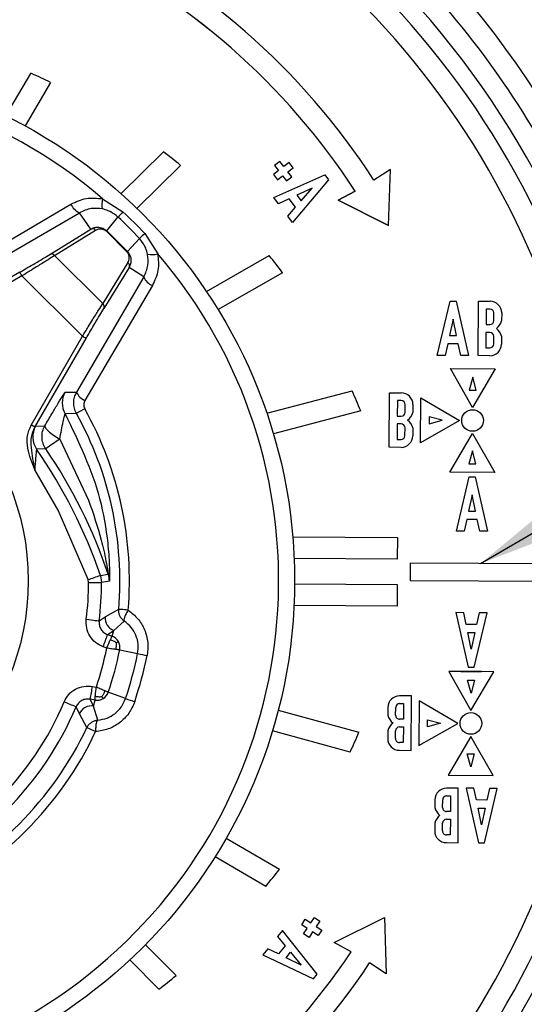
# Model space of a CAD drawing. Units: millimetres. Extents: x 10 to 416, y 10 to 287.
# Drawn here: x 110 to 114, y 92 to 100 of the extents above; entities that cross this region are included whole.
import ezdxf

# ---------------------------------------------------------------- set-up
doc = ezdxf.new("R2010")
doc.units = ezdxf.units.MM
doc.dimstyles.new('SLDDIMSTYLE1', dxfattribs={"dimtxt": 0.18, "dimasz": 3.302, "dimexe": 0, "dimexo": 0.0625, "dimgap": 0, "dimtad": 0, "dimtih": 1, "dimtoh": 1, "dimdec": 0, "dimrnd": 1e-09, "dimzin": 0, "dimdsep": 46, "dimtxsty": 'Standard', "dimsah": 1, "dimcen": 0.09, "dimadec": 0, "dimazin": 0, "dimtfac": 3.302, "dimtdec": 0, "dimtofl": 0, "dimtmove": 0, "dimatfit": 3, "dimfxl": 1, "dimfrac": 2, "dimtolj": 1, "dimtzin": 0, "dimarcsym": 0})

msp = doc.modelspace()

# ---------------------------------------------------------------- linework, layer by layer
at = {"color": 7, "linetype": 'Continuous', "lineweight": 25}
for p, q in [((109.5671, 98.8772), (109.7589, 99.2051)), ((109.9112, 99.1355), (109.715, 98.8)), ((109.7588, 99.2051), (109.7589, 99.2051)), ((110.454, 98.2777), (110.7801, 98.6003)), ((110.7801, 98.6003), (110.7801, 98.6003)), ((111.6766, 98.5264), (111.6367, 98.4956)), ((111.6766, 98.5264), (111.6765, 98.5264)), ((111.7074, 98.4866), (111.6766, 98.5264)), ((110.9111, 98.4954), (110.5761, 98.1641)), ((111.6675, 98.4557), (111.6276, 98.4249)), ((111.6367, 98.4956), (111.6675, 98.4557)), ((111.6367, 98.4956), (111.6367, 98.4956)), ((111.6675, 98.4557), (111.6675, 98.4557)), ((111.7473, 98.5174), (111.7074, 98.4866)), ((111.7382, 98.4467), (111.7781, 98.4775)), ((111.7473, 98.5174), (111.7472, 98.5174)), ((111.7781, 98.4775), (111.7473, 98.5174)), ((112.5286, 98.4643), (112.4014, 98.3818)), ((112.513, 98.0308), (112.5286, 98.4643)), ((112.5286, 98.4643), (112.5286, 98.4643)), ((111.6276, 98.4249), (111.6584, 98.385)), ((111.6276, 98.4249), (111.6276, 98.4249)), ((111.6296, 98.2484), (112.0241, 98.4218)), ((111.6584, 98.385), (111.6983, 98.4159)), ((111.6584, 98.385), (111.6584, 98.385)), ((111.6983, 98.4159), (111.7291, 98.376)), ((111.7291, 98.376), (111.769, 98.4068)), ((111.7291, 98.376), (111.7291, 98.376)), ((111.769, 98.4068), (111.7382, 98.4467)), ((112.052, 98.3844), (111.7729, 98.056)), ((112.0241, 98.4218), (112.052, 98.3844)), ((112.0241, 98.4218), (112.0241, 98.4218)), ((111.9258, 98.3195), (111.8083, 98.2652)), ((111.8401, 98.2224), (111.9258, 98.3195)), ((112.2576, 98.2973), (112.1265, 98.2276)), ((112.1265, 98.2276), (112.2575, 98.2973)), ((112.2576, 98.2973), (112.2575, 98.2973)), ((110.3118, 98.2382), (110.4682, 98.1381)), ((111.6295, 98.2484), (111.6296, 98.2484)), ((111.6654, 98.2003), (111.6296, 98.2484)), ((111.7495, 98.2381), (111.6654, 98.2003)), ((111.7973, 98.1739), (111.7495, 98.2381)), ((111.8083, 98.2652), (111.8401, 98.2224)), ((112.1265, 98.2276), (112.513, 98.0308)), ((112.513, 98.0308), (112.1265, 98.2276)), ((112.1265, 98.2276), (112.1265, 98.2276)), ((109.1824, 97.6769), (110.0677, 98.197)), ((111.6654, 98.2003), (111.6654, 98.2003)), ((111.7371, 98.1041), (111.7973, 98.1739)), ((111.7973, 98.1739), (111.7973, 98.1739)), ((109.2456, 97.6127), (110.1338, 98.1308)), ((110.2197, 98.0042), (110.1338, 98.1308)), ((110.3429, 97.9912), (110.4299, 98.0973)), ((111.7729, 98.056), (111.7371, 98.1041)), ((111.7371, 98.1041), (111.7371, 98.1041)), ((109.9043, 97.809), (110.2197, 98.0042)), ((109.9414, 97.8005), (110.2568, 97.9958)), ((111.7729, 98.056), (111.7729, 98.056)), ((112.513, 98.0308), (112.513, 98.0308)), ((110.4981, 97.8298), (110.3405, 97.9873)), ((110.3429, 97.9912), (110.502, 97.8322)), ((110.5952, 97.932), (110.502, 97.8322)), ((110.6359, 97.9704), (110.736, 97.8139)), ((109.9414, 97.8005), (110.3124, 97.4296)), ((111.1111, 97.5238), (111.5953, 97.7998)), ((111.5953, 97.7998), (111.5953, 97.7998)), ((110.5067, 97.7459), (110.3124, 97.4296)), ((110.5151, 97.7088), (110.3209, 97.3925)), ((110.6288, 97.6357), (110.5151, 97.7088)), ((109.6736, 97.6726), (108.9893, 97.2775)), ((109.6903, 97.6437), (109.006, 97.2486)), ((110.1559, 97.1781), (109.6903, 97.6437)), ((110.6288, 97.6357), (110.1112, 96.7471)), ((111.6983, 97.6667), (111.2013, 97.3833)), ((110.6949, 97.5698), (110.1752, 96.6841)), ((112.8897, 97.0304), (112.9887, 97.4498)), ((112.9886, 97.4498), (112.9887, 97.4498)), ((112.9887, 97.4498), (113.0353, 97.4496)), ((113.0353, 97.4496), (113.1297, 97.0291)), ((113.2037, 97.0287), (113.206, 97.4487)), ((113.2059, 97.4487), (113.206, 97.4487)), ((113.206, 97.4487), (113.296, 97.4482)), ((113.2656, 97.3883), (113.265, 97.2683)), ((113.2956, 97.3882), (113.2656, 97.3883)), ((113.3251, 97.298), (113.3255, 97.358)), ((113.3855, 97.3577), (113.3851, 97.2977)), ((113.0112, 97.3097), (112.9839, 97.1832)), ((113.0372, 97.1829), (113.0112, 97.3097)), ((113.265, 97.2683), (113.295, 97.2682)), ((113.2951, 97.2682), (113.2951, 97.2682)), ((109.7608, 96.4938), (110.1559, 97.1781)), ((109.7896, 96.4772), (110.1847, 97.1615)), ((112.9839, 97.1832), (113.0372, 97.1829)), ((113.2647, 97.2083), (113.264, 97.0883)), ((113.2947, 97.2082), (113.2647, 97.2083)), ((113.3242, 97.118), (113.3245, 97.178)), ((113.3845, 97.1777), (113.3842, 97.1177)), ((112.9702, 97.1199), (112.9497, 97.03)), ((113.0502, 97.1195), (112.9702, 97.1199)), ((113.0697, 97.0294), (113.0502, 97.1195)), ((113.0502, 97.1195), (113.0502, 97.1195)), ((113.264, 97.0883), (113.294, 97.0882)), ((113.2941, 97.0882), (113.2942, 97.0882)), ((112.9497, 97.03), (112.8897, 97.0304)), ((112.8897, 97.0304), (112.8897, 97.0304)), ((112.9497, 97.03), (112.9497, 97.03)), ((113.1297, 97.0291), (113.0697, 97.0294)), ((113.0697, 97.0294), (113.0697, 97.0294)), ((113.1297, 97.0291), (113.1297, 97.0291)), ((113.2037, 97.0287), (113.2036, 97.0287)), ((113.2937, 97.0282), (113.2037, 97.0287)), ((113.2941, 97.0282), (113.2942, 97.0282)), ((113.1618, 96.6289), (112.9902, 96.9298)), ((112.9902, 96.9298), (113.3366, 96.9279)), ((112.9902, 96.9298), (112.9902, 96.9298)), ((113.1631, 96.8622), (113.1357, 96.7624)), ((113.3366, 96.9279), (113.1618, 96.6289)), ((113.1893, 96.7621), (113.1631, 96.8622)), ((110.0225, 96.7475), (110.1112, 96.7471)), ((111.5761, 96.586), (112.233, 96.7581)), ((112.233, 96.7581), (112.233, 96.7581)), ((112.5201, 96.3224), (112.5224, 96.7424)), ((112.5224, 96.7424), (112.6124, 96.7419)), ((112.5224, 96.7424), (112.5224, 96.7424)), ((112.7603, 96.3579), (112.7622, 96.7043)), ((112.7622, 96.7043), (112.7622, 96.7043)), ((112.7622, 96.7043), (113.0613, 96.5294)), ((113.1357, 96.7624), (113.1893, 96.7621)), ((112.5821, 96.682), (112.5814, 96.5621)), ((112.6121, 96.6819), (112.5821, 96.682)), ((112.6416, 96.5917), (112.6419, 96.6517)), ((112.7019, 96.6514), (112.7016, 96.5914)), ((113.1618, 96.6289), (113.1618, 96.6289)), ((110.1097, 96.5828), (110.0226, 96.5807)), ((112.2994, 96.6033), (111.6268, 96.4269)), ((112.5814, 96.5621), (112.6114, 96.5619)), ((112.6116, 96.5619), (112.6116, 96.5619)), ((112.8281, 96.5575), (112.8278, 96.5039)), ((112.9279, 96.5302), (112.8281, 96.5575)), ((113.1613, 96.6122), (113.1612, 96.6122)), ((109.7954, 96.4851), (109.7896, 96.4772)), ((109.7954, 96.4851), (109.8668, 96.4881)), ((112.5811, 96.5021), (112.5805, 96.3821)), ((112.6111, 96.5019), (112.5811, 96.5021)), ((113.0613, 96.5294), (112.7603, 96.3579)), ((112.8278, 96.5039), (112.9279, 96.5302)), ((112.9279, 96.5302), (112.9279, 96.5302)), ((112.6406, 96.4117), (112.6409, 96.4717)), ((112.7009, 96.4714), (112.7006, 96.4114)), ((112.9859, 96.1298), (113.1607, 96.4289)), ((113.1607, 96.4289), (113.1607, 96.4289)), ((113.1607, 96.4289), (113.3323, 96.128)), ((113.1612, 96.4456), (113.1613, 96.4456)), ((109.9806, 96.3842), (110.2037, 95.9152)), ((112.5805, 96.3821), (112.6105, 96.3819)), ((112.6106, 96.3819), (112.6106, 96.3819)), ((112.7603, 96.3579), (112.7603, 96.3579)), ((109.8733, 96.3111), (109.8029, 96.3066)), ((112.6101, 96.3219), (112.5201, 96.3224)), ((112.5201, 96.3224), (112.5201, 96.3224)), ((112.6106, 96.3219), (112.6106, 96.3219)), ((113.16, 96.2956), (113.1327, 96.1957)), ((113.1862, 96.1954), (113.16, 96.2956)), ((113.1327, 96.1957), (113.1862, 96.1954)), ((109.9699, 95.8388), (109.7886, 96.1489)), ((112.9859, 96.1298), (112.9859, 96.1298)), ((113.3323, 96.128), (112.9859, 96.1298)), ((113.3323, 96.128), (113.3323, 96.128)), ((113.0366, 95.6762), (113.1356, 96.0957)), ((113.1355, 96.0957), (113.1356, 96.0957)), ((113.1356, 96.0957), (113.1822, 96.0954)), ((113.1822, 96.0954), (113.2766, 95.6749)), ((113.1581, 95.9556), (113.1308, 95.829)), ((113.1841, 95.8288), (113.1581, 95.9556)), ((110.2003, 95.3023), (109.9699, 95.8388)), ((113.1308, 95.829), (113.1841, 95.8288)), ((113.1171, 95.7658), (113.0966, 95.6759)), ((113.1971, 95.7653), (113.1171, 95.7658)), ((113.2166, 95.6752), (113.1971, 95.7653)), ((113.1971, 95.7653), (113.1971, 95.7653)), ((113.0966, 95.6759), (113.0366, 95.6762)), ((113.0366, 95.6762), (113.0366, 95.6762)), ((113.0966, 95.6759), (113.0966, 95.6759)), ((113.2766, 95.6749), (113.2166, 95.6752)), ((113.2166, 95.6752), (113.2166, 95.6752)), ((113.2766, 95.6749), (113.2766, 95.6749)), ((111.7764, 95.6321), (112.5826, 95.6277)), ((112.5826, 95.6277), (112.5817, 95.461)), ((112.5817, 95.461), (111.7871, 95.4654)), ((112.5817, 95.461), (112.5817, 95.461)), ((112.6815, 95.4293), (112.6808, 95.296)), ((113.9895, 95.4222), (112.6815, 95.4293)), ((112.6815, 95.4293), (112.6815, 95.4293)), ((110.2948, 95.3346), (110.3545, 95.3449)), ((110.2039, 95.2803), (110.2003, 95.3023)), ((110.2948, 95.3346), (110.3038, 95.2798)), ((110.3633, 95.2913), (110.3038, 95.2798)), ((111.7907, 95.2696), (112.5806, 95.2653)), ((112.5806, 95.2653), (112.5797, 95.0987)), ((112.6808, 95.296), (113.9888, 95.2888)), ((112.6808, 95.296), (112.6808, 95.296)), ((110.3321, 95.015), (110.4351, 95.0732)), ((112.5797, 95.0987), (111.7863, 95.103)), ((112.5797, 95.0987), (112.5797, 95.0987)), ((113.0332, 95.0474), (113.1276, 94.6269)), ((113.0932, 95.0471), (113.0332, 95.0474)), ((113.0332, 95.0474), (113.0332, 95.0474)), ((113.1127, 94.9569), (113.0932, 95.0471)), ((113.1742, 94.6266), (113.2732, 95.0461)), ((113.2132, 95.0464), (113.1927, 94.9565)), ((113.2732, 95.0461), (113.2132, 95.0464)), ((113.2132, 95.0464), (113.2132, 95.0464)), ((110.2847, 94.9845), (110.3321, 95.015)), ((110.3972, 94.9101), (110.4784, 94.9823)), ((110.3497, 94.8782), (110.3972, 94.9101)), ((110.3851, 94.8653), (110.3972, 94.9101)), ((113.1927, 94.9565), (113.1127, 94.9569)), ((113.1257, 94.8935), (113.179, 94.8932)), ((113.1517, 94.7667), (113.1257, 94.8935)), ((113.179, 94.8932), (113.1517, 94.7667)), ((113.179, 94.8932), (113.179, 94.8932)), ((110.3497, 94.8782), (110.3851, 94.8653)), ((110.3436, 94.7741), (110.3156, 94.7843)), ((110.4431, 94.7621), (110.5813, 94.7316)), ((112.9775, 94.5943), (113.1491, 94.2934)), ((112.9775, 94.5943), (112.9775, 94.5943)), ((113.2311, 94.593), (112.9775, 94.5943)), ((113.0703, 94.5938), (113.2311, 94.593)), ((113.0703, 94.5938), (113.0703, 94.5938)), ((113.1276, 94.6269), (113.1275, 94.6269)), ((113.1276, 94.6269), (113.1742, 94.6266)), ((113.1491, 94.2934), (113.3239, 94.5925)), ((113.1742, 94.6266), (113.1742, 94.6266)), ((113.3239, 94.5925), (113.2311, 94.593)), ((113.2311, 94.593), (113.2311, 94.593)), ((113.1498, 94.4267), (113.1235, 94.5269)), ((113.1235, 94.5269), (113.1771, 94.5266)), ((113.1771, 94.5266), (113.1498, 94.4267)), ((113.1771, 94.5266), (113.1771, 94.5266)), ((110.2338, 94.4789), (110.2631, 94.4737)), ((110.4884, 94.3848), (110.3552, 94.4343)), ((110.2535, 94.3739), (110.2163, 94.3804)), ((110.241, 94.3269), (110.2163, 94.3804)), ((110.241, 94.3269), (110.2535, 94.3739)), ((112.5992, 94.4064), (112.5992, 94.4064)), ((112.6897, 94.4059), (112.5997, 94.4064)), ((112.6874, 93.9859), (112.6897, 94.4059)), ((112.7495, 94.3688), (112.7476, 94.0224)), ((113.0485, 94.194), (112.7495, 94.3688)), ((112.7495, 94.3688), (112.7495, 94.3688)), ((110.1321, 94.2686), (110.1068, 94.3209)), ((110.274, 94.2191), (110.241, 94.3269)), ((111.6646, 94.2964), (112.2859, 94.1263)), ((112.5092, 94.3169), (112.5089, 94.2569)), ((112.5689, 94.2566), (112.5692, 94.3166)), ((112.5992, 94.3464), (112.5992, 94.3464)), ((112.5994, 94.3464), (112.6294, 94.3462)), ((112.6294, 94.3462), (112.6287, 94.2262)), ((112.6293, 94.3462), (112.6294, 94.3462)), ((113.1485, 94.2767), (113.1485, 94.2767)), ((113.1491, 94.2934), (113.149, 94.2934)), ((110.191, 94.1621), (110.1321, 94.2686)), ((112.5089, 94.2569), (112.5088, 94.2569)), ((112.6287, 94.2262), (112.5987, 94.2264)), ((112.8151, 94.1684), (112.8153, 94.222)), ((112.8153, 94.222), (112.9152, 94.1947)), ((112.2178, 93.9721), (111.6197, 94.1359)), ((112.5082, 94.1369), (112.5079, 94.0769)), ((112.5082, 94.1369), (112.5082, 94.1369)), ((112.5485, 94.1967), (112.5485, 94.1967)), ((112.5679, 94.0766), (112.5682, 94.1366)), ((112.5982, 94.1664), (112.5982, 94.1664)), ((112.5984, 94.1664), (112.6284, 94.1662)), ((112.6284, 94.1662), (112.6277, 94.0462)), ((112.6283, 94.1662), (112.6284, 94.1662)), ((112.7476, 94.0224), (113.0485, 94.194)), ((112.9152, 94.1947), (112.8151, 94.1684)), ((112.9152, 94.1947), (112.9152, 94.1947)), ((113.148, 94.0934), (112.9731, 93.7944)), ((113.148, 94.0934), (113.148, 94.0934)), ((113.3195, 93.7925), (113.148, 94.0934)), ((113.1485, 94.1101), (113.1485, 94.1101)), ((112.2178, 93.9721), (112.2178, 93.9721)), ((112.5974, 93.9864), (112.6874, 93.9859)), ((112.6277, 94.0462), (112.5977, 94.0464)), ((112.6874, 93.9859), (112.6874, 93.9859)), ((112.7476, 94.0224), (112.7476, 94.0224)), ((113.1205, 93.9602), (113.174, 93.9599)), ((113.1467, 93.8601), (113.1205, 93.9602)), ((113.174, 93.9599), (113.1467, 93.8601)), ((113.174, 93.9599), (113.174, 93.9599)), ((112.9731, 93.7944), (112.9731, 93.7944)), ((112.9731, 93.7944), (113.3195, 93.7925)), ((113.3195, 93.7925), (113.3195, 93.7925)), ((112.961, 93.6944), (112.961, 93.6944)), ((113.0515, 93.6939), (112.9615, 93.6944)), ((113.0492, 93.2739), (113.0515, 93.6939)), ((113.1115, 93.6936), (113.2059, 93.2731)), ((113.1115, 93.6936), (113.1115, 93.6936)), ((113.1715, 93.6933), (113.1115, 93.6936)), ((113.191, 93.6032), (113.1715, 93.6933)), ((113.2526, 93.2728), (113.3515, 93.6923)), ((113.2915, 93.6926), (113.271, 93.6027)), ((113.3515, 93.6923), (113.2915, 93.6926)), ((113.2915, 93.6926), (113.2915, 93.6926)), ((112.871, 93.6049), (112.8707, 93.5449)), ((112.9307, 93.5446), (112.931, 93.6046)), ((112.961, 93.6344), (112.961, 93.6344)), ((112.9612, 93.6344), (112.9912, 93.6343)), ((112.9912, 93.6343), (112.9905, 93.5143)), ((112.9912, 93.6343), (112.9912, 93.6343)), ((113.271, 93.6027), (113.191, 93.6032)), ((112.8707, 93.5449), (112.8707, 93.5449)), ((113.23, 93.413), (113.204, 93.5398)), ((113.204, 93.5398), (113.2573, 93.5395)), ((113.2573, 93.5395), (113.23, 93.413)), ((113.2573, 93.5395), (113.2573, 93.5395)), ((112.9104, 93.4847), (112.9103, 93.4847)), ((112.96, 93.4544), (112.96, 93.4544)), ((112.9602, 93.4544), (112.9902, 93.4543)), ((112.9905, 93.5143), (112.9605, 93.5144)), ((112.9902, 93.4543), (112.9896, 93.3343)), ((112.9902, 93.4543), (112.9902, 93.4543)), ((112.87, 93.4249), (112.8697, 93.3649)), ((112.87, 93.4249), (112.87, 93.4249)), ((112.9297, 93.3646), (112.93, 93.4246)), ((111.2639, 93.3088), (111.6732, 93.0695)), ((112.9896, 93.3343), (112.9596, 93.3344)), ((112.9592, 93.2744), (113.0492, 93.2739)), ((113.0492, 93.2739), (113.0492, 93.2739)), ((113.2059, 93.2731), (113.2059, 93.2731)), ((113.2059, 93.2731), (113.2526, 93.2728)), ((113.2526, 93.2728), (113.2525, 93.2728)), ((111.5688, 92.9375), (111.1782, 93.1658)), ((111.5688, 92.9375), (111.5688, 92.9375)), ((111.845, 92.6413), (111.8727, 92.6834)), ((111.8727, 92.6834), (111.9148, 92.6556)), ((111.8727, 92.6834), (111.8727, 92.6834)), ((111.9148, 92.6556), (111.9425, 92.6977)), ((111.9425, 92.6977), (111.9846, 92.67)), ((111.9425, 92.6977), (111.9425, 92.6977)), ((112.0953, 92.5039), (112.4839, 92.6965)), ((112.0953, 92.5039), (112.4839, 92.6965)), ((112.4839, 92.6965), (112.4948, 92.2629)), ((112.4839, 92.6965), (112.4839, 92.6965)), ((111.8871, 92.6135), (111.845, 92.6413)), ((111.845, 92.6413), (111.845, 92.6413)), ((111.8593, 92.5715), (111.8871, 92.6135)), ((111.887, 92.6135), (111.8871, 92.6135)), ((111.9846, 92.67), (111.9569, 92.6279)), ((111.9569, 92.6279), (111.999, 92.6001)), ((111.6959, 92.5975), (111.6586, 92.5505)), ((111.6586, 92.5505), (111.7167, 92.4789)), ((111.6586, 92.5505), (111.6586, 92.5505)), ((111.965, 92.2609), (111.6959, 92.5975)), ((111.6959, 92.5975), (111.6959, 92.5975)), ((111.9014, 92.5437), (111.8593, 92.5715)), ((111.8593, 92.5715), (111.8593, 92.5715)), ((111.9291, 92.5858), (111.9014, 92.5437)), ((111.9014, 92.5437), (111.9014, 92.5437)), ((111.9712, 92.5581), (111.9291, 92.5858)), ((111.999, 92.6001), (111.9712, 92.5581)), ((111.9712, 92.5581), (111.9712, 92.5581)), ((110.6416, 92.4873), (110.877, 92.2494)), ((111.5841, 92.4564), (111.5468, 92.4094)), ((111.6671, 92.4162), (111.5841, 92.4564)), ((111.5841, 92.4564), (111.5841, 92.4564)), ((111.7167, 92.4789), (111.6671, 92.4162)), ((111.7167, 92.4789), (111.7167, 92.4789)), ((112.2256, 92.4327), (112.0953, 92.5039)), ((112.2255, 92.4327), (112.0953, 92.5039)), ((112.0953, 92.5039), (112.0953, 92.5039)), ((111.5468, 92.4094), (111.9361, 92.2244)), ((111.5468, 92.4094), (111.5468, 92.4094)), ((111.725, 92.3874), (111.7581, 92.4292)), ((111.8408, 92.3296), (111.725, 92.3874)), ((111.7581, 92.4292), (111.8408, 92.3296)), ((112.2255, 92.4327), (112.2256, 92.4327)), ((110.7449, 92.1459), (110.5223, 92.371)), ((112.4948, 92.2629), (112.3685, 92.3467)), ((111.9361, 92.2244), (111.965, 92.2609)), ((112.4948, 92.2629), (112.4948, 92.2629)), ((111.9361, 92.2244), (111.936, 92.2244)), ((110.7449, 92.1459), (110.7449, 92.1459))]:
    msp.add_line(p, q, dxfattribs=at)
at = {"color": 8, "linetype": 'Continuous', "lineweight": 25}
for p, q in [((113.2956, 97.3882), (113.2956, 97.3882)), ((113.3255, 97.358), (113.3254, 97.358)), ((113.3251, 97.298), (113.3251, 97.298)), ((113.2946, 97.2082), (113.2947, 97.2082)), ((113.3245, 97.178), (113.3245, 97.178)), ((113.3241, 97.118), (113.3242, 97.118)), ((113.2936, 97.0282), (113.2937, 97.0282)), ((112.6121, 96.6819), (112.6121, 96.6819)), ((112.6419, 96.6517), (112.6419, 96.6517)), ((112.6416, 96.5917), (112.6416, 96.5917)), ((112.6111, 96.5019), (112.6111, 96.5019)), ((112.6406, 96.4117), (112.6406, 96.4117)), ((112.6409, 96.4717), (112.6409, 96.4717)), ((112.6101, 96.3219), (112.6101, 96.3219)), ((112.5092, 94.3169), (112.5092, 94.3169)), ((112.5994, 94.3464), (112.5993, 94.3464)), ((112.5984, 94.1664), (112.5983, 94.1664)), ((112.5079, 94.0769), (112.5079, 94.0769)), ((112.5974, 93.9864), (112.5974, 93.9864)), ((112.871, 93.6049), (112.871, 93.6049)), ((112.9612, 93.6344), (112.9612, 93.6344)), ((112.9602, 93.4544), (112.9602, 93.4544)), ((112.8697, 93.3649), (112.8697, 93.3649)), ((112.9592, 93.2744), (112.9592, 93.2744))]:
    msp.add_line(p, q, dxfattribs=at)
at = {"color": 7, "linetype": 'Continuous', "lineweight": 25, "flags": 128}
for points in [[(110.2039, 95.2803), (110.2232, 95.2802), (110.2418, 95.2801), (110.2589, 95.28), (110.274, 95.28), (110.2864, 95.2799), (110.2957, 95.2798), (110.3016, 95.2798), (110.3038, 95.2798)], [(110.5088, 95.067), (110.4937, 95.0683), (110.4796, 95.0695), (110.467, 95.0705), (110.4561, 95.0714), (110.4473, 95.0722), (110.4408, 95.0727), (110.4367, 95.073), (110.4351, 95.0732)], [(110.1856, 94.9969), (110.2047, 94.9945), (110.2232, 94.9922), (110.2402, 94.9901), (110.2551, 94.9882), (110.2674, 94.9867), (110.2767, 94.9855), (110.2825, 94.9848), (110.2847, 94.9845)]]:
    msp.add_lwpolyline(points, dxfattribs=at)
at = {"color": 7, "linetype": 'Continuous', "lineweight": 25}
for centre, radius in [((107.7908, 95.2932), 4), ((107.8054, 95.2932), 1.9333), ((113.1613, 96.5289), 0.0833), ((113.1485, 94.1934), 0.0833)]:
    msp.add_circle(centre, radius, dxfattribs=at)
for centre, radius, start, end in [((107.8065, 95.2961), 6.9478, 287.61541, 72.29832), ((107.8029, 95.2961), 6.6319, 287.58564, 72.32827), ((107.801, 95.2941), 6.5, 293.78304, 66.13798), ((107.8007, 95.2941), 6.3333, 293.78304, 66.13798), ((107.7868, 95.3893), 5.5, 32.96256, 64.61438), ((107.7867, 95.3893), 5.3333, 33.04167, 64.53495), ((107.7868, 95.3893), 5.3333, 33.04167, 64.53495), ((107.7911, 95.2932), 3.8765, 49.43926, 40.56182), ((107.825, 94.7756), 4.8333, 64.42913, 66.41488), ((107.825, 94.7756), 4.8333, 50.32016, 52.30927), ((110.4571, 98.1932), 0.1521, 162.7923, 192.63255), ((110.1746, 98.2376), 0.1144, 200.80854, 249.09375), ((118.1047, 90.9389), 10.4949, 136.68805, 136.99364), ((107.7912, 95.2932), 3.8505, 43.26121, 46.73987), ((107.791, 95.2932), 3.9065, 43.26121, 46.73987), ((110.233, 97.9769), 0.0304, 38.37187, 115.96619), ((110.3333, 97.9945), 0.0101, 315.12197, 341.04459), ((118.2691, 89.8455), 11.1481, 133.21242, 133.50007), ((109.9176, 97.7817), 0.0304, 38.37187, 115.96619), ((110.5055, 97.8223), 0.0105, 109.82548, 134.86663), ((110.6908, 97.9603), 0.1532, 257.61227, 287.1871), ((107.825, 94.7756), 4.8333, 36.73833, 38.7338), ((110.4879, 97.7221), 0.0303, 333.96322, 51.64499), ((104.0238, 94.3815), 6.5384, 29.92927, 30.22155), ((110.7352, 97.6762), 0.1138, 200.83283, 249.26727), ((110.2936, 97.4058), 0.0303, 333.96322, 51.64499), ((113.2955, 97.3582), 0.03, 359.68752, 89.68752), ((113.2955, 97.3582), 0.09, 359.68752, 89.68752), ((113.2951, 97.2982), 0.03, 269.68758, 359.68758), ((113.2765, 97.3275), 0.1127, 307.33514, 344.66013), ((113.2755, 97.1491), 0.1127, 14.71508, 52.03998), ((104.5428, 87.4395), 11.2405, 59.87241, 60.04207), ((113.2945, 97.1782), 0.03, 359.68752, 89.68752), ((113.2942, 97.1182), 0.09, 269.68758, 359.68758), ((113.2942, 97.1182), 0.03, 269.68758, 359.68758), ((110.1669, 96.6642), 0.1667, 150.01048, 210.06076), ((110.2166, 96.7902), 0.1139, 202.23895, 248.71113), ((107.825, 94.7756), 4.8333, 22.21876, 24.21668), ((112.6119, 96.6519), 0.09, 359.68752, 89.68752), ((112.6119, 96.6519), 0.03, 359.68752, 89.68752), ((121.4116, 76.3898), 23.1406, 119.05228, 119.23545), ((107.7917, 95.2932), 2.6526, 355.24198, 29.08893), ((107.7915, 95.2932), 2.7267, 355.24196, 29.08893), ((112.6116, 96.5919), 0.03, 269.68758, 359.68758), ((112.5929, 96.6212), 0.1127, 307.33514, 344.66013), ((104.1477, 86.7552), 11.2405, 59.87241, 60.04207), ((109.9398, 96.4018), 0.1667, 150.01158, 214.7942), ((112.6109, 96.4719), 0.03, 359.68752, 89.68752), ((112.592, 96.4428), 0.1127, 14.71508, 52.03998), ((112.6106, 96.4119), 0.09, 269.68758, 359.68758), ((112.6106, 96.4119), 0.03, 269.68758, 359.68758), ((130.0564, 66.8333), 35.7253, 124.19074, 124.39903), ((106.5744, 94.0624), 3.9319, 18.87901, 34.80518), ((106.5687, 94.0624), 3.9971, 18.71454, 34.234), ((110.1966, 95.2914), 0.1667, 359.9595, 18.71189), ((107.8054, 95.2932), 2.3985, 352.90357, 359.69276), ((93.3736, 144.5833), 52.0746, 288.85216, 288.96201), ((107.8052, 95.2932), 2.4986, 352.90361, 359.69267), ((107.8046, 95.2941), 8.0997, 301.05894, 0.00059), ((107.8043, 95.2941), 8.2664, 301.05894, 0.00059), ((110.4315, 95.0041), 0.1, 173.74213, 249.98627), ((93.416, 100.961), 17.993, 339.92282, 340.24105), ((110.3541, 94.78), 0.0908, 29.30958, 70.00055), ((110.3541, 94.78), 0.0908, 348.61685, 29.30958), ((107.8054, 95.2932), 2.5908, 341.55984, 348.44134), ((107.8052, 95.2932), 2.6908, 341.38433, 348.61685), ((107.7916, 95.2932), 2.8457, 341.38433, 348.61685), ((121.884, 150.572), 56.9728, 258.55736, 258.63174), ((107.7915, 95.2932), 2.9198, 341.38433, 348.61685), ((93.2733, 97.4445), 17.2178, 349.74901, 350.08182), ((110.2692, 94.4632), 0.0908, 300.69339, 341.38434), ((107.8054, 95.2932), 2.3986, 292.90364, 337.09756), ((93.1817, 54.4511), 43.3135, 66.99817, 67.13025), ((110.2692, 94.4632), 0.0908, 260.00057, 300.69339), ((121.7908, 127.7536), 35.231, 251.28812, 251.40841), ((112.5992, 94.3164), 0.09, 89.68758, 179.68758), ((107.8052, 95.2932), 2.4986, 292.90364, 337.09759), ((110.2236, 94.2284), 0.1, 80.01528, 156.25862), ((112.5992, 94.3164), 0.03, 89.68758, 179.68758), ((112.6178, 94.2855), 0.1127, 194.71506, 232.04002), ((112.5989, 94.2564), 0.03, 179.68752, 269.68752), ((107.7917, 95.2932), 2.6526, 295.24201, 334.75921), ((107.7915, 95.2932), 2.7267, 295.24201, 334.75921), ((121.4939, 117.999), 26.3809, 244.63069, 244.79134), ((107.8317, 96.0026), 4.8333, 335.15842, 337.15634), ((112.6169, 94.1071), 0.1127, 127.33515, 164.66012), ((112.5982, 94.1364), 0.03, 89.68758, 179.68758), ((112.5979, 94.0764), 0.09, 179.68752, 269.68752), ((112.5979, 94.0764), 0.03, 179.68752, 269.68752), ((112.961, 93.6044), 0.09, 89.68758, 179.68758), ((112.961, 93.6044), 0.03, 89.68758, 179.68758), ((112.9797, 93.5735), 0.1127, 194.71506, 232.04002), ((112.9607, 93.5444), 0.03, 179.68752, 269.68752), ((112.9787, 93.3951), 0.1127, 127.33515, 164.66012), ((112.96, 93.4244), 0.03, 89.68758, 179.68758), ((112.9597, 93.3644), 0.09, 179.68752, 269.68752), ((112.9597, 93.3644), 0.03, 179.68752, 269.68752), ((107.8317, 96.0026), 4.8333, 320.6413, 322.63677), ((107.7868, 95.3893), 5.3333, 294.84015, 326.33343), ((107.7867, 95.3893), 5.3333, 294.84015, 326.33343), ((107.7868, 95.3893), 5.5, 294.76072, 326.41254), ((107.8317, 96.0026), 4.8333, 307.06583, 309.05494)]:
    msp.add_arc(centre, radius, start, end, dxfattribs=at)
for points in [[(109.8681, 101.7561), (110.2028, 101.6322), (110.8722, 101.3844), (111.7864, 100.8185), (112.6056, 100.1271), (113.3044, 99.3127), (113.8678, 98.3993), (114.2775, 97.4087), (114.5385, 96.3657), (114.5711, 95.6526), (114.5873, 95.2961)], [(114.5873, 95.2909), (114.5708, 94.9342), (114.5377, 94.2208), (114.2755, 93.1774), (113.8647, 92.1865), (113.2999, 91.2732), (112.5997, 90.4591), (111.7792, 89.7683), (110.8636, 89.2034), (110.1935, 88.9564), (109.8584, 88.8329)], [(110.3436, 94.7741), (110.3461, 94.7801), (110.3512, 94.792), (110.3585, 94.8092), (110.3654, 94.8252), (110.3693, 94.8341), (110.3713, 94.8386)], [(110.3713, 94.8386), (110.3731, 94.8426), (110.3767, 94.8506), (110.3807, 94.8589), (110.3837, 94.8643), (110.3847, 94.865), (110.3851, 94.8653)], [(110.2548, 94.404), (110.2554, 94.4088), (110.2564, 94.4186), (110.2585, 94.4359), (110.2607, 94.4544), (110.2623, 94.4673), (110.2631, 94.4737)], [(110.2535, 94.3739), (110.2532, 94.3744), (110.2528, 94.3754), (110.2529, 94.3817), (110.2535, 94.3909), (110.2544, 94.3996), (110.2548, 94.404)]]:
    msp.add_open_spline(points, degree=3, dxfattribs=at)
for points, knots in [([(110.0677, 98.197), (110.106, 98.215), (110.1828, 98.2511), (110.2687, 98.2425), (110.3118, 98.2382)], [0, 0, 0, 0, 0.499181, 1, 1, 1, 1]), ([(110.3086, 98.1599), (110.2799, 98.163), (110.2181, 98.1697), (110.1632, 98.1444), (110.1338, 98.1308)], [0, 0, 0, 0, 0.464132, 1, 1, 1, 1]), ([(110.4299, 98.0973), (110.412, 98.1119), (110.3934, 98.127), (110.3712, 98.1383), (110.3651, 98.1414), (110.3447, 98.1507), (110.3244, 98.1559), (110.3086, 98.1599)], [0, 0, 0, 0, 0.493656, 0.511765, 0.542809, 0.643684, 1, 1, 1, 1]), ([(110.2197, 98.0042), (110.2288, 98.0088), (110.2448, 98.0168), (110.2705, 98.0199), (110.2924, 98.0178), (110.3112, 98.0121), (110.3284, 98.0035), (110.3382, 97.9952), (110.3429, 97.9912)], [0, 0, 0, 0, 0.272849, 0.484224, 0.634086, 0.767934, 0.888614, 1, 1, 1, 1]), ([(110.2568, 97.9958), (110.2678, 98.0008), (110.2846, 98.0086), (110.3127, 98.0045), (110.3299, 97.9962), (110.3371, 97.9902), (110.3405, 97.9873)], [0, 0, 0, 0, 0.5159173, 0.7894969, 0.8983282, 1, 1, 1, 1]), ([(110.6579, 97.8107), (110.6538, 97.8265), (110.6482, 97.8482), (110.6384, 97.8692), (110.625, 97.8955), (110.6098, 97.9141), (110.5952, 97.932)], [0, 0, 0, 0, 0.356271, 0.48821, 0.506344, 1, 1, 1, 1]), ([(109.6736, 97.6726), (109.6936, 97.6842), (109.7336, 97.7073), (109.7949, 97.7433), (109.8574, 97.7803), (109.8881, 97.7991), (109.9043, 97.809)], [0, 0, 0, 0, 0.215824, 0.431028, 0.699888, 1, 1, 1, 1]), ([(109.9414, 97.8005), (109.9258, 97.7905), (109.8928, 97.7693), (109.8275, 97.7283), (109.7582, 97.6855), (109.7148, 97.6588), (109.6903, 97.6437)], [0, 0, 0, 0, 0.270243, 0.569704, 0.75772, 1, 1, 1, 1]), ([(110.5067, 97.7459), (110.5118, 97.7569), (110.5193, 97.7732), (110.5153, 97.8008), (110.508, 97.8178), (110.5013, 97.8259), (110.4981, 97.8298)], [0, 0, 0, 0, 0.515711, 0.764469, 0.887569, 1, 1, 1, 1]), ([(110.502, 97.8322), (110.5059, 97.8275), (110.5142, 97.8176), (110.5229, 97.8004), (110.5286, 97.7816), (110.5307, 97.7596), (110.5276, 97.734), (110.5196, 97.7179), (110.5151, 97.7088)], [0, 0, 0, 0, 0.111469, 0.232219, 0.366131, 0.516056, 0.727443, 1, 1, 1, 1]), ([(110.6288, 97.6357), (110.6424, 97.6652), (110.6677, 97.7201), (110.661, 97.782), (110.6579, 97.8107)], [0, 0, 0, 0, 0.535868, 1, 1, 1, 1]), ([(110.736, 97.8139), (110.7403, 97.7709), (110.7489, 97.685), (110.7129, 97.6081), (110.6949, 97.5698)], [0, 0, 0, 0, 0.500828, 1, 1, 1, 1]), ([(110.1559, 97.1781), (110.1709, 97.2026), (110.1976, 97.2461), (110.2404, 97.3154), (110.2813, 97.3808), (110.3024, 97.4139), (110.3124, 97.4296)], [0, 0, 0, 0, 0.242229, 0.430298, 0.729729, 1, 1, 1, 1]), ([(110.1847, 97.1615), (110.1963, 97.1815), (110.2194, 97.2215), (110.2553, 97.2828), (110.2923, 97.3454), (110.311, 97.3762), (110.3209, 97.3925)], [0, 0, 0, 0, 0.216107, 0.431036, 0.699892, 1, 1, 1, 1]), ([(109.8668, 96.4881), (109.8849, 96.5193), (109.922, 96.5828), (109.9719, 96.6672), (110.0038, 96.7196), (110.0193, 96.744), (110.0215, 96.7463), (110.0225, 96.7475)], [0, 0, 0, 0, 0.2338622, 0.4771105, 0.7324338, 0.8667978, 1, 1, 1, 1]), ([(110.1097, 96.5828), (110.1036, 96.5959), (110.0915, 96.6222), (110.0871, 96.6656), (110.0925, 96.7086), (110.1049, 96.7343), (110.1112, 96.7471)], [0, 0, 0, 0, 0.251413, 0.502195, 0.751788, 1, 1, 1, 1]), ([(110.1752, 96.6841), (110.1727, 96.679), (110.1676, 96.6688), (110.1654, 96.6516), (110.167, 96.6344), (110.1719, 96.624), (110.1743, 96.6188)], [0, 0, 0, 0, 0.254056, 0.503799, 0.752335, 1, 1, 1, 1]), ([(109.9806, 96.3842), (109.9852, 96.4082), (109.9942, 96.4553), (110.0075, 96.5185), (110.0168, 96.5591), (110.0215, 96.5778), (110.0223, 96.5797), (110.0226, 96.5807)], [0, 0, 0, 0, 0.266786, 0.523546, 0.766928, 0.884443, 1, 1, 1, 1]), ([(110.0226, 96.5807), (110.1254, 96.3667), (110.28, 96.0449), (110.3483, 95.6364), (110.363, 95.4372), (110.3647, 95.3434), (110.3642, 95.3061), (110.3637, 95.2932), (110.3634, 95.2919), (110.3633, 95.2913)], [0, 0, 0, 0, 0.488572, 0.734929, 0.860605, 0.926218, 0.965797, 0.983206, 1, 1, 1, 1]), ([(109.7886, 96.1489), (109.7676, 96.2029), (109.7349, 96.2869), (109.7246, 96.4094), (109.7491, 96.4666), (109.7608, 96.4938)], [0, 0, 0, 0, 0.485545, 0.754831, 1, 1, 1, 1]), ([(109.7886, 96.1489), (109.779, 96.2054), (109.7647, 96.2889), (109.7581, 96.4017), (109.7792, 96.4523), (109.7896, 96.4772)], [0, 0, 0, 0, 0.516012, 0.761748, 1, 1, 1, 1]), ([(109.8733, 96.3111), (109.8656, 96.3246), (109.8502, 96.3518), (109.8426, 96.3986), (109.8467, 96.4458), (109.8601, 96.474), (109.8668, 96.4881)], [0, 0, 0, 0, 0.250007, 0.5, 0.749993, 1, 1, 1, 1]), ([(109.8668, 96.4881), (109.8668, 96.4836), (109.8669, 96.4742), (109.8914, 96.4478), (109.9306, 96.4161), (109.9643, 96.3946), (109.9806, 96.3842)], [0, 0, 0, 0, 0.2415069, 0.5, 0.7584932, 1, 1, 1, 1]), ([(109.8029, 96.3066), (109.8027, 96.306), (109.8021, 96.3048), (109.8007, 96.2939), (109.7986, 96.2768), (109.7956, 96.2472), (109.792, 96.2035), (109.7898, 96.1673), (109.7886, 96.1489)], [0, 0, 0, 0, 0.101508, 0.21041, 0.331791, 0.469235, 0.729582, 1, 1, 1, 1]), ([(110.2037, 95.9152), (110.2387, 95.8127), (110.2918, 95.6568), (110.3327, 95.4722), (110.3486, 95.3845), (110.3534, 95.3536), (110.3545, 95.3459), (110.3545, 95.3452), (110.3545, 95.3449)], [0, 0, 0, 0, 0.5201239, 0.7913502, 0.9260449, 0.9682876, 0.9849176, 1, 1, 1, 1]), ([(110.4784, 94.9823), (110.4715, 94.9878), (110.4578, 94.9988), (110.4436, 95.0214), (110.4349, 95.0467), (110.4351, 95.0644), (110.4351, 95.0732)], [0, 0, 0, 0, 0.250006, 0.5, 0.749994, 1, 1, 1, 1]), ([(110.5088, 95.067), (110.503, 95.0574), (110.491, 95.0374), (110.4793, 95.0106), (110.4741, 94.9902), (110.477, 94.9849), (110.4784, 94.9823)], [0, 0, 0, 0, 0.241887, 0.5, 0.758113, 1, 1, 1, 1]), ([(110.5088, 95.067), (110.5347, 95.0465), (110.5864, 95.0052), (110.6377, 94.9175), (110.6656, 94.8185), (110.6577, 94.7507), (110.6538, 94.7169)], [0, 0, 0, 0, 0.2490023, 0.4987797, 0.7500819, 1, 1, 1, 1]), ([(110.3156, 94.7843), (110.2954, 94.7939), (110.2545, 94.8131), (110.2107, 94.866), (110.1838, 94.9292), (110.185, 94.9743), (110.1856, 94.9969)], [0, 0, 0, 0, 0.2485854, 0.5001117, 0.7500675, 1, 1, 1, 1]), ([(110.2847, 94.9845), (110.2844, 94.9733), (110.2838, 94.9507), (110.2971, 94.9191), (110.3192, 94.8928), (110.3395, 94.8831), (110.3497, 94.8782)], [0, 0, 0, 0, 0.250011, 0.500007, 0.750003, 1, 1, 1, 1]), ([(110.5813, 94.7316), (110.584, 94.7555), (110.5896, 94.8042), (110.5704, 94.8741), (110.5342, 94.9373), (110.4976, 94.9668), (110.4784, 94.9823)], [0, 0, 0, 0, 0.245581, 0.4987, 0.73684, 1, 1, 1, 1]), ([(110.3713, 94.8386), (110.3766, 94.8369), (110.3864, 94.8339), (110.3994, 94.8276), (110.4095, 94.8215), (110.4149, 94.8172), (110.4171, 94.8153)], [0, 0, 0, 0, 0.309606, 0.572439, 0.822026, 1, 1, 1, 1]), ([(110.4131, 94.764), (110.4144, 94.7694), (110.4169, 94.7794), (110.4184, 94.7938), (110.4184, 94.8056), (110.4175, 94.8125), (110.4171, 94.8153)], [0, 0, 0, 0, 0.3096037, 0.5724347, 0.8220261, 1, 1, 1, 1]), ([(110.4171, 94.8153), (110.4199, 94.8169), (110.4251, 94.8198), (110.4301, 94.8226), (110.4327, 94.8242), (110.4331, 94.8244), (110.4332, 94.8245)], [0, 0, 0, 0, 0.3097165, 0.5726052, 0.8220063, 1, 1, 1, 1]), ([(110.4131, 94.764), (110.4082, 94.7647), (110.3986, 94.7659), (110.3813, 94.7684), (110.3628, 94.7712), (110.35, 94.7731), (110.3436, 94.7741)], [0, 0, 0, 0, 0.250007, 0.500009, 0.750007, 1, 1, 1, 1]), ([(110.4431, 94.7621), (110.4425, 94.7619), (110.4415, 94.7614), (110.4353, 94.7616), (110.4261, 94.7624), (110.4174, 94.7635), (110.4131, 94.764)], [0, 0, 0, 0, 0.250002, 0.500004, 0.750003, 1, 1, 1, 1]), ([(110.0149, 94.3598), (110.0255, 94.3795), (110.0468, 94.4193), (110.1018, 94.4605), (110.1664, 94.4841), (110.2113, 94.4806), (110.2338, 94.4789)], [0, 0, 0, 0, 0.248587, 0.500114, 0.750069, 1, 1, 1, 1]), ([(110.2631, 94.4737), (110.2692, 94.4713), (110.2812, 94.4666), (110.2986, 94.4598), (110.3148, 94.4533), (110.3238, 94.4495), (110.3283, 94.4477)], [0, 0, 0, 0, 0.249993, 0.499991, 0.749993, 1, 1, 1, 1]), ([(110.3283, 94.4477), (110.3268, 94.4423), (110.324, 94.4324), (110.318, 94.4192), (110.3122, 94.409), (110.3079, 94.4035), (110.3062, 94.4012)], [0, 0, 0, 0, 0.309604, 0.572435, 0.822026, 1, 1, 1, 1]), ([(110.3283, 94.4477), (110.3323, 94.446), (110.3404, 94.4425), (110.3487, 94.4386), (110.3542, 94.4357), (110.3549, 94.4347), (110.3552, 94.4343)], [0, 0, 0, 0, 0.249997, 0.499996, 0.749998, 1, 1, 1, 1]), ([(110.2163, 94.3804), (110.2051, 94.3813), (110.1826, 94.383), (110.1503, 94.3713), (110.123, 94.3506), (110.1122, 94.3308), (110.1068, 94.3209)], [0, 0, 0, 0, 0.2500134, 0.5000101, 0.7500047, 1, 1, 1, 1]), ([(110.2548, 94.404), (110.2603, 94.4028), (110.2703, 94.4005), (110.2847, 94.3994), (110.2965, 94.3997), (110.3033, 94.4007), (110.3062, 94.4012)], [0, 0, 0, 0, 0.309606, 0.572439, 0.822026, 1, 1, 1, 1]), ([(110.5585, 94.3612), (110.545, 94.3299), (110.5179, 94.2673), (110.4443, 94.1955), (110.356, 94.1453), (110.2906, 94.1354), (110.2579, 94.1305)], [0, 0, 0, 0, 0.249923, 0.501182, 0.750755, 1, 1, 1, 1]), ([(110.274, 94.2191), (110.2983, 94.223), (110.3447, 94.2302), (110.4077, 94.2668), (110.4592, 94.3178), (110.4788, 94.3627), (110.4884, 94.3848)], [0, 0, 0, 0, 0.263167, 0.501356, 0.754428, 1, 1, 1, 1]), ([(110.3062, 94.4012), (110.3078, 94.3984), (110.3108, 94.3933), (110.3137, 94.3884), (110.3152, 94.3857), (110.3154, 94.3854), (110.3155, 94.3852)], [0, 0, 0, 0, 0.309716, 0.572605, 0.822006, 1, 1, 1, 1]), ([(110.191, 94.1621), (110.1954, 94.1697), (110.2041, 94.1851), (110.2242, 94.2027), (110.2478, 94.2152), (110.2652, 94.2178), (110.274, 94.2191)], [0, 0, 0, 0, 0.2500061, 0.4999999, 0.7499938, 1, 1, 1, 1]), ([(110.274, 94.2191), (110.2714, 94.2176), (110.2662, 94.2144), (110.2605, 94.1941), (110.2573, 94.1651), (110.2577, 94.1418), (110.2579, 94.1305)], [0, 0, 0, 0, 0.241887, 0.5, 0.758113, 1, 1, 1, 1])]:
    msp.add_open_spline(points, degree=3, knots=knots, dxfattribs=at)

# ---------------------------------------------------------------- leaders
at = {"color": 150, "linetype": 'Continuous', "lineweight": 0}
msp.add_leader([(113.2234, 95.4263), (135.7215, 108.6156)], dimstyle='SLDDIMSTYLE1', dxfattribs=at)

doc.saveas('drawing.dxf')
